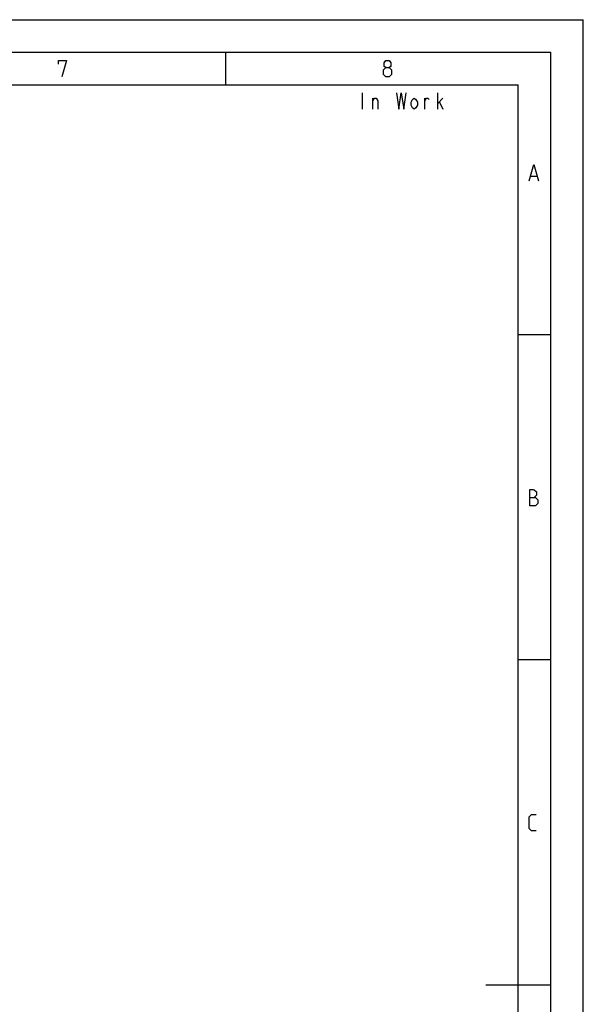
# Model space of a CAD drawing. Units: millimetres. Extents: x 0 to 420, y 0 to 297.
# Drawn here: x 333 to 420, y 146 to 297 of the extents above; entities that cross this region are included whole.
import ezdxf

# ---------------------------------------------------------------- set-up
doc = ezdxf.new("R2010")
doc.units = ezdxf.units.MM
doc.header["$LTSCALE"] = 23.1
doc.layers.get('0').update_dxf_attribs({"linetype": 'CONTINUOUS'})

msp = doc.modelspace()

# ---------------------------------------------------------------- linework, layer by layer
at = {"color": 7, "linetype": 'CONTINUOUS'}
for p, q in [((0, 297), (420, 297)), ((420, 0), (420, 297)), ((15, 292), (415, 292)), ((365, 287), (365, 292)), ((415, 5), (415, 292)), ((20, 287), (410, 287)), ((410, 10), (410, 287)), ((415, 248.5), (410, 248.5)), ((415, 198.5), (410, 198.5)), ((415, 148.5), (405, 148.5))]:
    msp.add_line(p, q, dxfattribs=at)
at = {"color": 2, "linetype": 'CONTINUOUS'}
for p, q in [((386, 285.75), (386, 283.25)), ((387.625, 283.25), (387.625, 284.917)), ((395.625, 283.25), (395.625, 284.917)), ((397.625, 283.25), (397.625, 285.75)), ((397.625, 284.083), (398.375, 284.917)), ((397.875, 284.292), (398.375, 283.25)), ((411.898, 272.949), (412.85, 272.949))]:
    msp.add_line(p, q, dxfattribs=at)
for points in [[(339.246, 290.162), (339.246, 290.698), (340.496, 290.698), (339.782, 288.198)], [(389.603, 289.627), (389.365, 289.805), (389.365, 290.341), (389.603, 290.698), (390.139, 290.698), (390.377, 290.341), (390.377, 289.805), (390.139, 289.627), (390.496, 289.27), (390.496, 288.555), (390.139, 288.198), (389.603, 288.198), (389.246, 288.555)], [(389.246, 288.555), (389.246, 289.27), (389.603, 289.627), (390.139, 289.627)], [(387.625, 284.5), (387.875, 284.917), (388.125, 284.917), (388.375, 284.5), (388.375, 283.25)], [(391.25, 285.75), (391.625, 283.25), (392, 285.75), (392.375, 283.25), (392.75, 285.75)], [(394.5, 283.875), (394.25, 283.458), (394, 283.25), (393.75, 283.458), (393.5, 283.875), (393.5, 284.292), (393.75, 284.708), (394, 284.917), (394.25, 284.708), (394.5, 284.292), (394.5, 283.875)], [(395.625, 284.5), (395.875, 284.917), (396.125, 284.917), (396.25, 284.708)], [(411.66, 272.235), (412.374, 274.735), (413.089, 272.235)], [(411.749, 222.235), (411.749, 224.735), (412.285, 224.735), (412.464, 224.675), (412.821, 224.378), (412.821, 223.842), (412.464, 223.485)], [(411.749, 223.485), (412.642, 223.485), (412.999, 223.128), (412.999, 222.592), (412.642, 222.235), (411.749, 222.235)], [(412.761, 172.235), (412.047, 172.235), (411.69, 172.592), (411.69, 174.378), (412.047, 174.735), (412.761, 174.735)]]:
    msp.add_lwpolyline(points, dxfattribs=at)

doc.saveas('drawing.dxf')
